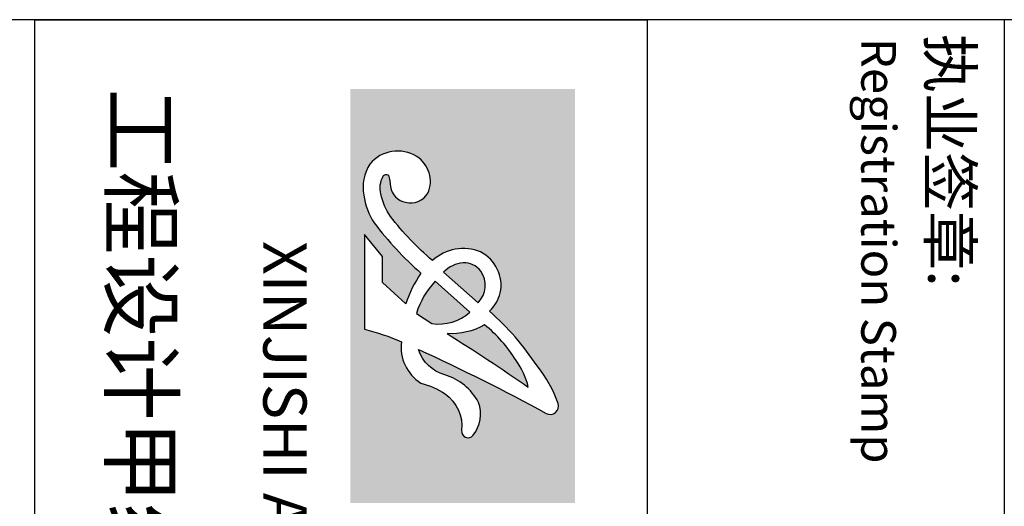
# Model space of a CAD drawing. Extents: x 26348101 to 26533651, y -321962 to -23111.
# Drawn here: x 26479686 to 26480822, y -320523 to -319962 of the extents above; entities that cross this region are included whole.
import ezdxf
from ezdxf.enums import TextEntityAlignment as Align

# ---------------------------------------------------------------- set-up
doc = ezdxf.new("R2010")
doc.units = 0
doc.header["$LTSCALE"] = 1000
doc.layers.get('0').update_dxf_attribs({"linetype": 'CONTINUOUS'})
doc.layers.add('公用-图框', color=4, linetype='CONTINUOUS')
doc.styles.add('图签st', font='simhei.ttf', dxfattribs={"width": 0.8})

# ---------------------------------------------------------------- blocks, each defined once
blk = doc.blocks.new('A$C33D54130')
h = blk.add_hatch(color=255)
h.dxf.hatch_style = 1
h.paths.add_polyline_path([(2143.823038522739, 1166.146611726002), (-0.1618666269332607, 1166.146611726002), (-0.1618666269332607, -0.00375178878991278), (2143.823038522739, -0.00375178878991278)])
edge = h.paths.add_edge_path(flags=16)
edge.add_arc((1338.450117674141, 481.9459278964267), 217.7781165314525, 262.2528710974059, 327.96698388921175, ccw=False)
edge.add_arc((2441.577893560785, -222.7934284733905), 1233.528412424946, 156.6477800703349, 166.0962475375897)
edge.add_line((1244.190943058092, 73.61310827212532), (753.6249792616859, 73.61310901045891))
edge.add_line((753.6249792616859, 73.61310901045891), (867.8075849530236, 167.5858356337994))
edge.add_line((867.8075849530236, 167.5858356337994), (1002.510809074386, 167.5858356337994))
edge.add_line((1002.510809074386, 167.5858356337994), (1112.276525438794, 288.1042332039326))
edge.add_arc((1300.768563744434, 863.3171660243299), 605.3091495991594, 235.06117547578492, 251.8565013482454, ccw=False)
edge.add_arc((-454.770921459513, 1614.822645511375), 1881.94921311161, 307.6142718190995, 318.47158578934534, ccw=False)
edge.add_arc((503.4911997914174, 416.1930512131512), 348.6876894810256, 277.69594628035014, 303.09066943790515, ccw=False)
edge.add_arc((507.9576038332327, 284.7993523206663), 218.277021826026, 237.1003250226858, 281.15493807736624, ccw=False)
edge.add_arc((507.2117172064115, 245.2760096406312), 185.8594228705346, 147.4075260697133, 230.661837067686, ccw=False)
edge.add_arc((478.7266310555693, 264.3021642061293), 151.613000231631, 66.18365138084368, 147.6668459496459, ccw=False)
edge.add_arc((485.3632253126023, 313.9081159468781), 104.4880890610091, -14.704269766869572, 58.50590252573858, ccw=False)
edge.add_arc((494.6846667511192, 301.946340145438), 92.89277291635811, 277.0042542253694, 350.98200985404014, ccw=False)
edge.add_arc((570.4246371698086, -268.0290559048489), 482.0982621943648, 97.67815400835784, 104.9018883787822)
edge.add_arc((460.0313988959068, 186.5102823118777), 17.69936127140971, 140.1356231501827, 245.0100575797412)
edge.add_arc((512.6615180500114, 281.2366521230078), 126.0262394541532, 241.5140432187216, 284.3873102815023)
edge.add_arc((476.5703594732298, 477.1618993847137), 325.0644946910843, 281.9677223114759, 304.55495450464)
edge.add_arc((-202.7707299004016, 1339.274035805874), 1422.153680491988, 307.3966896153711, 320.0999275337427)
edge.add_arc((1062.209667323566, 586.3390710770988), 235.878770118132, 157.6782547533861, 222.4831939537836, ccw=False)
edge.add_arc((1017.513334986506, 587.0625930729896), 194.9401520663551, 78.60074417899477, 152.8798724653627, ccw=False)
edge.add_arc((997.4669088545246, 569.7376450395864), 216.4943882058775, 44.866290866725876, 74.30224925988767, ccw=False)
edge.add_arc((2258.658956209691, -264.0550134929191), 1483.351719819934, 123.78241310908359, 138.3129809441732, ccw=False)
edge.add_arc((1831.416462285721, 484.745758642701), 626.4204340455148, 108.85920886687589, 129.3944373891816, ccw=False)
edge.add_arc((1642.740337747827, 1037.10653096643), 42.72436349791801, -28.67470586490748, 108.85920886687941, ccw=False)
edge.add_arc((10417.76557071776, -3762.045646474836), 9958.921974055627, 151.3252941350954, 155.5868494979968)
edge.add_arc((1287.81270099219, 545.3722313131876), 200.8968356863727, 287.8169633366197, 344.0183051467948)
edge.add_arc((1755.255160176806, 411.9409338756784), 285.2168260758896, 117.5191481336893, 164.1040634321806, ccw=False)
edge.add_arc((1684.000960114659, 498.9975327821626), 176.5875400449855, 51.66531970997221, 110.04569451757999, ccw=False)
edge.add_arc((1772.667504749241, 611.1292422867565), 33.63553266537945, -96.0892092943788, 51.66531970997238, ccw=False)
edge.add_arc((1747.167685727305, 372.0953827363336), 206.7546226690742, 83.91079070562145, 144.3488389656584)
edge.add_arc((1982.919228297621, 237.5423641789375), 477.5716040943341, 147.7187067741886, 164.342211429767)
edge = h.paths.add_edge_path(flags=0)
edge.add_arc((924.0826073454614, 524.497686393644), 343.4688292677469, 356.3720784438072, 390.0581646890393)
edge.add_arc((1789.552839051437, 237.8939566617926), 730.2005255604874, 121.5939758480119, 141.0898094821657, ccw=False)
edge.add_arc((1622.699640915578, 572.1203861757704), 359.6139275955821, 102.69917291768382, 126.8555271012898, ccw=False)
edge.add_arc((11504.25800695924, -5939.691961702163), 12095.84612131233, 145.434067472755, 147.817538562325)
edge = h.paths.add_edge_path(flags=0)
edge.add_line((1215.92553364639, 428.2802820280303), (1162.314365984545, 343.0437950287121))
edge.add_arc((1300.137085513546, 771.9691964741503), 450.5242524254384, 227.3988327726896, 252.1866998472544, ccw=False)
edge.add_line((995.1812894061659, 440.3458190653582), (1155.855227397427, 620.8018855862429))
edge.add_arc((975.9169428406074, 459.0254820640342), 241.9698142038209, -7.299856837476398, 41.95763459455827, ccw=False)
edge = h.paths.add_edge_path(flags=0)
edge.add_line((1106.925448314743, 663.4843496727741), (948.4059973298479, 484.5920056822694))
edge.add_arc((1062.699338837605, 601.9275723443576), 163.8004979141463, 185.8211231778773, 225.7524822409536, ccw=False)
edge.add_arc((1012.409230744057, 588.2129666645479), 112.7030128580411, 127.83494256691569, 181.4737197151027, ccw=False)
edge.add_arc((1016.742846454959, 570.7899448865718), 129.3257683405309, 45.78690405370071, 124.61483261477119, ccw=False)
h = blk.add_hatch(color=255)
h.dxf.hatch_style = 1
h.paths.add_polyline_path([(1543.644948044315, 922.9373362448032, 0.1057940451195955), (1407.003447914017, 859.8656367801092, 0.08527240756163133), (1221.360846833777, 696.5339761853173, -0.1480509866818994), (1266.863128738027, 502.7640527256281, -0.01040022948992685)])
h = blk.add_hatch(color=255)
h.dxf.hatch_style = 1
h.paths.add_polyline_path([(899.7434970452357, 585.3144226531483, 0.1760181825231418), (948.4059973298479, 484.5920056822694), (1106.925448314743, 663.4843496727741, 0.3581893274906994), (943.2784620202053, 677.2236734527147, 0.238412411415852)])
h = blk.add_hatch(color=255)
h.dxf.hatch_style = 1
h.paths.add_polyline_path([(995.1812894061658, 440.3458190653581, 0.1085812000198605), (1162.314365984545, 343.0437950287122), (1214.588747361257, 422.9039238771265, 0.2270151345537819), (1155.855227397427, 620.8018855862429)])
at = {"layer": '公用-图框'}
blk.add_lwpolyline([(1523.069903269556, 366.4347041703752, -0.07266119400765186), (1579.162881542073, 492.6020620769958, -0.2699988193403426), (1769.099555093556, 577.6834833188648, 0.7518761330340809), (1793.530076153979, 637.5129905433256, 0.2603890502661852), (1623.472144736013, 664.8873209187358, 0.2057890987900459), (1481.041668664386, 490.3985590587805, -0.250727989196611), (1349.282549205588, 354.1106399012702, -0.01859668649071779), (1680.224904157472, 1016.605835432302, 0.6842908343283978), (1628.929951208914, 1077.537267540824, 0.08984239854243448), (1433.85529558689, 968.8404590091018, 0.06348665252842493), (1150.908389901758, 722.4646302735944, 0.1291495510750424), (1056.04220497076, 778.1573053634927, 0.3359501510140487), (844.0063223016309, 675.9275436261978, 0.2905502272637869), (888.2548605199567, 427.0327015171801, -0.05548516583448964), (660.94577915616, 209.4444544441296, -0.09887573227715826), (543.9759334968178, 159.1628202990651, -0.1892830832337414), (452.5541415319668, 170.4679005769443, -0.4924644857600869), (446.4460095607816, 197.855086674622, -0.03152992938617563), (506.012293861465, 209.7468166968919, 0.3344873974381309), (586.4292082161878, 287.3859015718785, 0.3307676203908312), (539.948923591916, 403.0044811868873, 0.3713166268112504), (350.620848968709, 345.3910687193271, 0.3801355613150194), (389.3961422050133, 101.5289562556727, 0.1946276186477887), (550.1860856168701, 70.6461044268079, 0.11126110449803), (693.8626597134391, 124.0598417987231, 0.04740944137533382), (954.1071119186796, 367.106520827637, 0.07341490491066092), (1112.276525438794, 288.1042332039326), (1002.510809074386, 167.5858356337994), (867.8075849530235, 167.5858356337994), (753.6249792616859, 73.61310901045893), (1244.190943058092, 73.61310827212533, -0.04125008942170973), (1309.093349307905, 266.1555476866545, 0.2948571256560102), (1523.069903269556, 366.4347041703752, 0.2948571256560102)], format="xyb", dxfattribs=at)
for points in [[(1407.003447914016, 859.8656367801086, 0.08527240756163089), (1221.360846833777, 696.5339761853174, -0.1480509866819315), (1266.863128737998, 502.7640527255789, -0.01040022948992797), (1543.644948044312, 922.9373362448023, 0.1057940451195939)], [(948.4059973298479, 484.5920056822694), (1106.925448314743, 663.4843496727741, 0.3581893274906994), (943.2784620202053, 677.2236734527147, 0.2384124114158521), (899.7434970452357, 585.3144226531482, 0.1760181825231417)], [(1214.588747361257, 422.9039238771265, 0.227015134553782), (1155.855227397427, 620.8018855862429), (995.1812894061659, 440.3458190653582, 0.1085812000198604), (1162.314365984545, 343.0437950287123)]]:
    blk.add_lwpolyline(points, format="xyb", close=True, dxfattribs=at)

msp = doc.modelspace()

# ---------------------------------------------------------------- linework, layer by layer
at = {"layer": '公用-图框'}
msp.add_line((26480822.37360221, -319962.0001066625), (26480822.37360221, -321712.0001066625), dxfattribs=at)
for points in [[(26474500.99982022, -319962.0001066625), (26474500.99982022, -321712.0001066625), (26488850.99982022, -321712.0001066625), (26488850.99982022, -319962.0001066625)], [(26480410.12360221, -319962.0001066625), (26480410.12360221, -321712.0001066625), (26479703.32150058, -321712.0001066625), (26479703.32150058, -319962.0001066625)]]:
    msp.add_lwpolyline(points, close=True, dxfattribs=at)

# ---------------------------------------------------------------- block references
at = {"xscale": 0.22275, "yscale": 0.22275, "zscale": 0.22275, "rotation": 270}
msp.add_blockref('A$C33D54130', (26480067.2449027, -320041.863441145), dxfattribs=at)

# ---------------------------------------------------------------- texts
at = {"layer": '公用-图框', "style": '图签st'}
for s, height, p in [('执业签章:', 50, (26480734.7412609, -319978.1971343104)), ('Registration Stamp', 40, (26480657.38755737, -319982.9628575463))]:
    msp.add_text(s, height=height, rotation=270, dxfattribs=at).set_placement(p)
at = {"layer": '公用-图框', "color": 0, "style": '图签st'}
msp.add_text('工程设计甲级证书号： A152000028', height=70.2, rotation=270, dxfattribs=at).set_placement((26479790.80837015, -320041.0801054258))
msp.add_text('XINJISHI ARCHITECTURAL DESIGN CO.,LTD.', height=50, rotation=270, dxfattribs=at).set_placement((26479985.44964907, -320904.8884352427), align=Align.MIDDLE)

doc.saveas('drawing.dxf')
